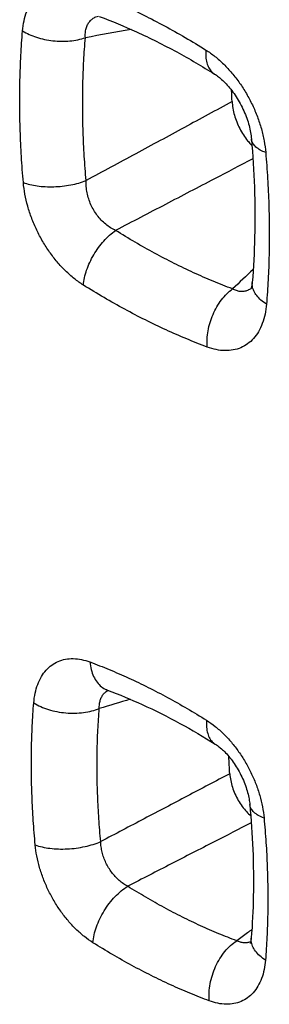
# Model space of a CAD drawing. Extents: x -39 to 24.4, y -27.5 to 39.
# Drawn here: x -22.7 to -21.7, y -7.8 to -3.8 of the extents above; entities that cross this region are included whole.
import ezdxf

# ---------------------------------------------------------------- set-up
doc = ezdxf.new("R2010")
doc.units = 0
doc.header["$LTSCALE"] = 16.335
doc.layers.get('0').update_dxf_attribs({"linetype": 'CONTINUOUS'})

msp = doc.modelspace()

# ---------------------------------------------------------------- linework, layer by layer
at = {"color": 9, "linetype": 'CONTINUOUS'}
for points, knots in [([(-22.6817, -3.7989), (-22.6806, -3.785), (-22.6768, -3.7581), (-22.666, -3.7202), (-22.6503, -3.6866), (-22.6301, -3.6584), (-22.6058, -3.6361), (-22.5777, -3.6201), (-22.5463, -3.6107), (-22.5123, -3.6081), (-22.4766, -3.6124), (-22.4529, -3.6194), (-22.441, -3.6239)], [0, 0, 0, 0, 0.117442, 0.228248, 0.331683, 0.428009, 0.518919, 0.607726, 0.698127, 0.792814, 0.893283, 1, 1, 1, 1]), ([(-22.441, -3.6239), (-22.4128, -3.6344), (-22.3564, -3.6567), (-22.2722, -3.6935), (-22.188, -3.7339), (-22.1037, -3.7778), (-22.0194, -3.8253), (-21.9637, -3.859), (-21.9359, -3.8764)], [0, 0, 0, 0, 0.159608, 0.321876, 0.48694, 0.654912, 0.825891, 1, 1, 1, 1]), ([(-22.4264, -3.8265), (-22.4268, -3.82), (-22.4268, -3.8073), (-22.4239, -3.7892), (-22.418, -3.7731), (-22.4091, -3.7595), (-22.3976, -3.7487), (-22.3852, -3.7418), (-22.3768, -3.739), (-22.3733, -3.7381)], [0, 0, 0, 0, 0.173895, 0.335853, 0.486302, 0.62761, 0.764343, 0.903071, 1, 1, 1, 1]), ([(-22.6786, -4.4157), (-22.6817, -4.3804), (-22.6868, -4.31), (-22.6917, -4.2051), (-22.6938, -4.1016), (-22.6929, -3.9994), (-22.689, -3.8986), (-22.6845, -3.832), (-22.6817, -3.7989)], [0, 0, 0, 0, 0.172397, 0.342431, 0.510163, 0.675634, 0.83889, 1, 1, 1, 1]), ([(-22.6817, -3.7989), (-22.6732, -3.8042), (-22.6548, -3.814), (-22.6248, -3.8254), (-22.5923, -3.834), (-22.5582, -3.8394), (-22.5237, -3.8414), (-22.4896, -3.84), (-22.457, -3.8353), (-22.4362, -3.8298), (-22.4264, -3.8265)], [0, 0, 0, 0, 0.114088, 0.23608, 0.363893, 0.495057, 0.626889, 0.756672, 0.881808, 1, 1, 1, 1]), ([(-22.4232, -4.408), (-22.4261, -4.3747), (-22.431, -4.3084), (-22.4357, -4.2095), (-22.4376, -4.1118), (-22.4368, -4.0155), (-22.4332, -3.9205), (-22.429, -3.8577), (-22.4264, -3.8265)], [0, 0, 0, 0, 0.172411, 0.342449, 0.510168, 0.675626, 0.838883, 1, 1, 1, 1]), ([(-21.9359, -3.8764), (-21.9366, -3.8856), (-21.9369, -3.903), (-21.9331, -3.9277), (-21.9251, -3.9489), (-21.9138, -3.9645), (-21.9047, -3.9718), (-21.9006, -3.9744)], [0, 0, 0, 0, 0.251063, 0.477757, 0.681562, 0.867715, 1, 1, 1, 1]), ([(-21.9359, -3.8764), (-21.9232, -3.8844), (-21.898, -3.9024), (-21.8625, -3.934), (-21.829, -3.9703), (-21.7982, -4.0104), (-21.7705, -4.0537), (-21.7462, -4.0997), (-21.7258, -4.1476), (-21.7098, -4.1965), (-21.6984, -4.2452), (-21.694, -4.2776), (-21.6926, -4.2935)], [0, 0, 0, 0, 0.090088, 0.185876, 0.285457, 0.387203, 0.490254, 0.594581, 0.699576, 0.803477, 0.904227, 1, 1, 1, 1]), ([(-21.8293, -4.0863), (-21.894, -4.1214), (-22.0247, -4.1923), (-22.2227, -4.2995), (-22.3559, -4.3716), (-22.4232, -4.408)], [0, 0, 0, 0, 0.327125, 0.660462, 1, 1, 1, 1]), ([(-21.6926, -4.2935), (-21.7003, -4.2906), (-21.7142, -4.2844), (-21.7319, -4.2725), (-21.7444, -4.2588), (-21.7495, -4.2469), (-21.7504, -4.2402), (-21.7505, -4.2389)], [0, 0, 0, 0, 0.293293, 0.54587, 0.761256, 0.950744, 1, 1, 1, 1]), ([(-21.7446, -4.3189), (-21.7969, -4.3462), (-21.9155, -4.4081), (-22.1017, -4.5054), (-22.2356, -4.5753), (-22.3031, -4.6106)], [0, 0, 0, 0, 0.280841, 0.637119, 1, 1, 1, 1]), ([(-21.6926, -4.2935), (-21.6896, -4.3288), (-21.6845, -4.3992), (-21.6796, -4.5041), (-21.6777, -4.6077), (-21.6785, -4.7099), (-21.6823, -4.8106), (-21.6868, -4.8772), (-21.6895, -4.9103)], [0, 0, 0, 0, 0.172486, 0.342577, 0.510333, 0.675789, 0.83899, 1, 1, 1, 1]), ([(-22.6786, -4.4157), (-22.6699, -4.4189), (-22.6512, -4.4245), (-22.6213, -4.4299), (-22.5888, -4.4328), (-22.5549, -4.4331), (-22.5203, -4.4307), (-22.4863, -4.4258), (-22.4538, -4.4184), (-22.4331, -4.4117), (-22.4232, -4.408)], [0, 0, 0, 0, 0.106738, 0.224327, 0.350367, 0.481979, 0.615996, 0.749132, 0.878145, 1, 1, 1, 1]), ([(-22.4343, -4.8329), (-22.447, -4.8249), (-22.4723, -4.8069), (-22.5079, -4.7752), (-22.5416, -4.7389), (-22.5725, -4.6987), (-22.6004, -4.6553), (-22.6247, -4.6093), (-22.6452, -4.5614), (-22.6614, -4.5125), (-22.6727, -4.4639), (-22.6772, -4.4315), (-22.6786, -4.4157)], [0, 0, 0, 0, 0.090226, 0.186171, 0.285911, 0.387805, 0.490964, 0.595327, 0.700266, 0.804014, 0.904527, 1, 1, 1, 1]), ([(-22.3031, -4.6106), (-22.3102, -4.6073), (-22.3243, -4.5997), (-22.344, -4.5855), (-22.3621, -4.5686), (-22.3783, -4.5495), (-22.3923, -4.5286), (-22.404, -4.506), (-22.4132, -4.4821), (-22.4196, -4.4575), (-22.4231, -4.4327), (-22.4235, -4.4161), (-22.4232, -4.408)], [0, 0, 0, 0, 0.09453, 0.192382, 0.292065, 0.392525, 0.493478, 0.59543, 0.698335, 0.801027, 0.902012, 1, 1, 1, 1]), ([(-22.4343, -4.8329), (-22.4335, -4.8229), (-22.4302, -4.8022), (-22.4214, -4.7712), (-22.4088, -4.74), (-22.3926, -4.7093), (-22.3735, -4.6802), (-22.3519, -4.6535), (-22.3286, -4.6301), (-22.3117, -4.6166), (-22.3031, -4.6106)], [0, 0, 0, 0, 0.113671, 0.235468, 0.36327, 0.494552, 0.626572, 0.756544, 0.881806, 1, 1, 1, 1]), ([(-21.8277, -4.8483), (-21.8542, -4.8384), (-21.9073, -4.8174), (-21.9865, -4.7827), (-22.0658, -4.7447), (-22.1451, -4.7034), (-22.2245, -4.6587), (-22.2769, -4.627), (-22.3031, -4.6106)], [0, 0, 0, 0, 0.159606, 0.321872, 0.486922, 0.654886, 0.825874, 1, 1, 1, 1]), ([(-21.9302, -5.0849), (-21.9583, -5.0744), (-22.0147, -5.0521), (-22.0986, -5.0154), (-22.1827, -4.9751), (-22.2668, -4.9312), (-22.351, -4.8839), (-22.4065, -4.8503), (-22.4343, -4.8329)], [0, 0, 0, 0, 0.159597, 0.321861, 0.486925, 0.6549, 0.825885, 1, 1, 1, 1]), ([(-21.7518, -4.8462), (-21.7525, -4.8466), (-21.7558, -4.8491), (-21.7593, -4.8513), (-21.7623, -4.8528)], [0, 0, 0, 0, 0.185847, 1, 1, 1, 1]), ([(-21.6895, -4.9103), (-21.6973, -4.9054), (-21.7116, -4.895), (-21.7292, -4.877), (-21.7415, -4.8575), (-21.7474, -4.8388), (-21.7478, -4.8269), (-21.7474, -4.8219)], [0, 0, 0, 0, 0.249892, 0.475972, 0.679683, 0.866133, 1, 1, 1, 1]), ([(-21.9302, -5.0849), (-21.9311, -5.0742), (-21.9315, -5.052), (-21.9276, -5.0186), (-21.9195, -4.9849), (-21.9075, -4.9521), (-21.8919, -4.9212), (-21.8732, -4.8929), (-21.8519, -4.8684), (-21.8359, -4.8544), (-21.8277, -4.8483)], [0, 0, 0, 0, 0.120766, 0.246865, 0.376392, 0.507184, 0.636988, 0.76362, 0.885134, 1, 1, 1, 1]), ([(-21.7623, -4.8528), (-21.7637, -4.8535), (-21.7697, -4.8563), (-21.7811, -4.8594), (-21.7966, -4.8595), (-21.8124, -4.8558), (-21.8226, -4.8511), (-21.8277, -4.8483)], [0, 0, 0, 0, 0.072296, 0.288485, 0.510804, 0.74654, 1, 1, 1, 1]), ([(-21.6895, -4.9103), (-21.6906, -4.9241), (-21.6944, -4.9509), (-21.7051, -4.9888), (-21.7207, -5.0223), (-21.7409, -5.0505), (-21.7652, -5.0728), (-21.7933, -5.0888), (-21.8247, -5.0982), (-21.8588, -5.1007), (-21.8946, -5.0964), (-21.9183, -5.0894), (-21.9302, -5.0849)], [0, 0, 0, 0, 0.117172, 0.227758, 0.33103, 0.427253, 0.518124, 0.606957, 0.697446, 0.792289, 0.892985, 1, 1, 1, 1]), ([(-22.6362, -6.5328), (-22.6351, -6.5195), (-22.6315, -6.494), (-22.6213, -6.4579), (-22.6064, -6.4261), (-22.5872, -6.3993), (-22.564, -6.3781), (-22.5372, -6.3629), (-22.5073, -6.3539), (-22.4749, -6.3516), (-22.4412, -6.3556), (-22.4189, -6.3622), (-22.4078, -6.3663)], [0, 0, 0, 0, 0.117866, 0.228764, 0.332079, 0.428208, 0.51934, 0.608804, 0.699786, 0.794585, 0.894555, 1, 1, 1, 1]), ([(-22.4078, -6.3663), (-22.3813, -6.3761), (-22.3283, -6.3969), (-22.2493, -6.4314), (-22.1701, -6.4693), (-22.0909, -6.5106), (-22.0116, -6.5554), (-21.9593, -6.5872), (-21.9331, -6.6036)], [0, 0, 0, 0, 0.159342, 0.321442, 0.486442, 0.654462, 0.825604, 1, 1, 1, 1]), ([(-22.4078, -6.3663), (-22.4068, -6.3768), (-22.4035, -6.3969), (-22.3938, -6.4249), (-22.3799, -6.4487), (-22.362, -6.4675), (-22.3464, -6.477), (-22.3374, -6.4806), (-22.336, -6.4811)], [0, 0, 0, 0, 0.221701, 0.428027, 0.619155, 0.797532, 0.967982, 1, 1, 1, 1]), ([(-22.3697, -6.5557), (-22.3698, -6.5499), (-22.3694, -6.5385), (-22.3662, -6.5223), (-22.3605, -6.508), (-22.3524, -6.4959), (-22.3432, -6.4874), (-22.3367, -6.4833), (-22.3339, -6.4819)], [0, 0, 0, 0, 0.202954, 0.392431, 0.568626, 0.733817, 0.893353, 1, 1, 1, 1]), ([(-22.6302, -7.1106), (-22.6333, -7.0775), (-22.6386, -7.0116), (-22.6438, -6.9133), (-22.6463, -6.8162), (-22.6459, -6.7205), (-22.6427, -6.6261), (-22.6387, -6.5637), (-22.6362, -6.5328)], [0, 0, 0, 0, 0.172577, 0.342713, 0.510477, 0.675909, 0.839059, 1, 1, 1, 1]), ([(-22.6362, -6.5328), (-22.6272, -6.5384), (-22.6077, -6.5486), (-22.576, -6.5604), (-22.5417, -6.5689), (-22.5058, -6.5739), (-22.4695, -6.5751), (-22.4341, -6.5726), (-22.4006, -6.5664), (-22.3796, -6.5597), (-22.3697, -6.5557)], [0, 0, 0, 0, 0.114901, 0.237964, 0.366878, 0.4989, 0.631072, 0.760428, 0.884192, 1, 1, 1, 1]), ([(-22.3637, -7.0971), (-22.3666, -7.066), (-22.3717, -7.0043), (-22.3766, -6.9122), (-22.3789, -6.8212), (-22.3787, -6.7315), (-22.3757, -6.6431), (-22.372, -6.5847), (-22.3697, -6.5557)], [0, 0, 0, 0, 0.172592, 0.342737, 0.51049, 0.67591, 0.83906, 1, 1, 1, 1]), ([(-21.9331, -6.6036), (-21.9339, -6.6131), (-21.9341, -6.6312), (-21.9298, -6.6566), (-21.9208, -6.6781), (-21.9093, -6.6923), (-21.901, -6.6985), (-21.8982, -6.7003)], [0, 0, 0, 0, 0.26408, 0.501064, 0.713104, 0.907019, 1, 1, 1, 1]), ([(-21.9331, -6.6036), (-21.9212, -6.6111), (-21.8973, -6.6282), (-21.8636, -6.6582), (-21.8316, -6.6927), (-21.802, -6.7311), (-21.7753, -6.7725), (-21.7519, -6.8163), (-21.7322, -6.8619), (-21.7165, -6.9085), (-21.7053, -6.955), (-21.7008, -6.986), (-21.6994, -7.0011)], [0, 0, 0, 0, 0.089238, 0.184369, 0.283951, 0.386188, 0.489788, 0.594247, 0.699081, 0.802958, 0.903862, 1, 1, 1, 1]), ([(-21.8387, -6.8209), (-21.8964, -6.8513), (-22.0124, -6.9123), (-22.1874, -7.0044), (-22.3047, -7.0661), (-22.3637, -7.0971)], [0, 0, 0, 0, 0.329676, 0.663013, 1, 1, 1, 1]), ([(-21.6994, -7.0011), (-21.7074, -6.9982), (-21.7219, -6.9917), (-21.7401, -6.9791), (-21.7526, -6.9644), (-21.7566, -6.9528), (-21.7571, -6.9471), (-21.7572, -6.9468)], [0, 0, 0, 0, 0.307542, 0.570301, 0.793153, 0.990677, 1, 1, 1, 1]), ([(-21.6994, -7.0011), (-21.6964, -7.0343), (-21.6911, -7.1002), (-21.686, -7.1986), (-21.6836, -7.2956), (-21.6839, -7.3914), (-21.6871, -7.4857), (-21.691, -7.5481), (-21.6935, -7.579)], [0, 0, 0, 0, 0.172663, 0.342855, 0.510641, 0.67606, 0.839156, 1, 1, 1, 1]), ([(-21.7513, -7.0203), (-21.8017, -7.0463), (-21.9104, -7.1021), (-22.0779, -7.1883), (-22.1951, -7.2485), (-22.254, -7.2788)], [0, 0, 0, 0, 0.300923, 0.648571, 1, 1, 1, 1]), ([(-22.6302, -7.1106), (-22.6211, -7.114), (-22.6013, -7.1197), (-22.5697, -7.1251), (-22.5354, -7.1277), (-22.4996, -7.1273), (-22.4634, -7.124), (-22.428, -7.1178), (-22.3947, -7.1091), (-22.3736, -7.1014), (-22.3637, -7.0971)], [0, 0, 0, 0, 0.107253, 0.225847, 0.353101, 0.485795, 0.620398, 0.753277, 0.880892, 1, 1, 1, 1]), ([(-22.3954, -7.5084), (-22.4075, -7.5008), (-22.4315, -7.4836), (-22.4655, -7.4535), (-22.4977, -7.4187), (-22.5274, -7.3803), (-22.5542, -7.3388), (-22.5777, -7.2949), (-22.5975, -7.2492), (-22.6132, -7.2026), (-22.6243, -7.1564), (-22.6288, -7.1257), (-22.6302, -7.1106)], [0, 0, 0, 0, 0.089923, 0.185566, 0.285417, 0.387653, 0.491287, 0.59602, 0.701064, 0.804694, 0.904935, 1, 1, 1, 1]), ([(-22.254, -7.2788), (-22.2601, -7.2757), (-22.2722, -7.2684), (-22.2891, -7.2553), (-22.305, -7.2399), (-22.3194, -7.2225), (-22.3321, -7.2037), (-22.343, -7.1835), (-22.3518, -7.1623), (-22.3583, -7.1405), (-22.3624, -7.1187), (-22.3636, -7.1042), (-22.3637, -7.0971)], [0, 0, 0, 0, 0.092792, 0.189823, 0.289835, 0.391356, 0.493741, 0.597019, 0.700739, 0.803535, 0.903756, 1, 1, 1, 1]), ([(-22.3954, -7.5084), (-22.3946, -7.4979), (-22.3911, -7.4761), (-22.3816, -7.4435), (-22.3678, -7.4106), (-22.3503, -7.3785), (-22.3295, -7.3483), (-22.3062, -7.321), (-22.2811, -7.2976), (-22.2631, -7.2844), (-22.254, -7.2788)], [0, 0, 0, 0, 0.11412, 0.236851, 0.365794, 0.498088, 0.630644, 0.760354, 0.884304, 1, 1, 1, 1]), ([(-21.8102, -7.5007), (-21.835, -7.4915), (-21.8845, -7.472), (-21.9584, -7.4397), (-22.0324, -7.4043), (-22.1064, -7.3657), (-22.1806, -7.3239), (-22.2295, -7.2942), (-22.254, -7.2788)], [0, 0, 0, 0, 0.159337, 0.321437, 0.486426, 0.654439, 0.825592, 1, 1, 1, 1]), ([(-21.6935, -7.579), (-21.7017, -7.5739), (-21.7166, -7.5629), (-21.7348, -7.5437), (-21.747, -7.523), (-21.7517, -7.5046), (-21.7517, -7.4938), (-21.7514, -7.4901)], [0, 0, 0, 0, 0.261393, 0.496933, 0.708626, 0.902918, 1, 1, 1, 1]), ([(-21.922, -7.7451), (-21.9484, -7.7353), (-22.0013, -7.7145), (-22.0801, -7.6801), (-22.159, -7.6423), (-22.238, -7.6011), (-22.3171, -7.5565), (-22.3693, -7.5248), (-22.3954, -7.5084)], [0, 0, 0, 0, 0.159336, 0.321434, 0.486436, 0.654458, 0.825603, 1, 1, 1, 1]), ([(-21.922, -7.7451), (-21.9231, -7.7338), (-21.9235, -7.7104), (-21.9192, -7.6751), (-21.9104, -7.6397), (-21.8971, -7.6053), (-21.88, -7.5732), (-21.8596, -7.5444), (-21.8364, -7.5198), (-21.8191, -7.5064), (-21.8102, -7.5007)], [0, 0, 0, 0, 0.121517, 0.248615, 0.379156, 0.510712, 0.640776, 0.766959, 0.887202, 1, 1, 1, 1]), ([(-21.7631, -7.5074), (-21.7645, -7.5078), (-21.7706, -7.509), (-21.7816, -7.5094), (-21.7961, -7.5066), (-21.8055, -7.5029), (-21.8102, -7.5007)], [0, 0, 0, 0, 0.092607, 0.377805, 0.678949, 1, 1, 1, 1]), ([(-21.7534, -7.5042), (-21.7538, -7.5043), (-21.7569, -7.5057), (-21.7602, -7.5067), (-21.7631, -7.5074)], [0, 0, 0, 0, 0.12758, 1, 1, 1, 1]), ([(-21.6935, -7.579), (-21.6945, -7.5921), (-21.698, -7.6176), (-21.7082, -7.6535), (-21.723, -7.6853), (-21.7421, -7.7121), (-21.7653, -7.7333), (-21.792, -7.7485), (-21.822, -7.7575), (-21.8544, -7.76), (-21.8883, -7.7559), (-21.9108, -7.7493), (-21.922, -7.7451)], [0, 0, 0, 0, 0.116899, 0.227239, 0.330367, 0.42661, 0.517825, 0.607142, 0.697968, 0.792937, 0.893463, 1, 1, 1, 1])]:
    msp.add_open_spline(points, degree=3, knots=knots, dxfattribs=at)
at = {"color": 7, "linetype": 'CONTINUOUS'}
for points, knots in [([(-22.3696, -3.7397), (-22.3184, -3.7588), (-22.2116, -3.8033), (-22.055, -3.8819), (-21.951, -3.9428), (-21.9006, -3.9744)], [0, 0, 0, 0, 0.312057, 0.660407, 1, 1, 1, 1]), ([(-21.9006, -3.9744), (-21.8982, -3.9759), (-21.8899, -3.9814), (-21.8755, -3.9926), (-21.8575, -4.0094), (-21.839, -4.03), (-21.8208, -4.0539), (-21.8036, -4.0804), (-21.7882, -4.109), (-21.775, -4.1386), (-21.7644, -4.1684), (-21.7566, -4.1973), (-21.7524, -4.2207), (-21.7509, -4.2343), (-21.7505, -4.2388)], [0, 0, 0, 0, 0.02751, 0.095072, 0.174393, 0.263376, 0.359878, 0.461591, 0.566054, 0.67055, 0.772282, 0.868531, 0.956668, 1, 1, 1, 1]), ([(-21.8293, -4.0863), (-21.8288, -4.0954), (-21.8266, -4.1141), (-21.8203, -4.1419), (-21.8108, -4.1696), (-21.7986, -4.1965), (-21.7838, -4.2221), (-21.7723, -4.2381), (-21.7662, -4.2456)], [0, 0, 0, 0, 0.157798, 0.322644, 0.490904, 0.66145, 0.832862, 1, 1, 1, 1]), ([(-21.7505, -4.2389), (-21.7449, -4.3039), (-21.7368, -4.4369), (-21.7356, -4.6316), (-21.7423, -4.7607), (-21.7474, -4.8219)], [0, 0, 0, 0, 0.335797, 0.68435, 1, 1, 1, 1]), ([(-21.7473, -4.8219), (-21.7475, -4.8237), (-21.7481, -4.8292), (-21.7498, -4.8381), (-21.7502, -4.8423), (-21.7524, -4.8471), (-21.7526, -4.8478)], [0, 0, 0, 0, 0.205038, 0.646461, 0.943952, 1, 1, 1, 1]), ([(-22.3395, -6.4797), (-22.3402, -6.4797), (-22.3412, -6.4796), (-22.3383, -6.4803), (-22.3367, -6.4808), (-22.3359, -6.4811)], [0, 0, 0, 0, 0.285649, 0.607715, 1, 1, 1, 1]), ([(-22.336, -6.4811), (-22.2883, -6.4988), (-22.1885, -6.5402), (-22.0424, -6.6136), (-21.9452, -6.6707), (-21.8982, -6.7003)], [0, 0, 0, 0, 0.310812, 0.660218, 1, 1, 1, 1]), ([(-21.8982, -6.7003), (-21.8963, -6.7015), (-21.8891, -6.7062), (-21.8762, -6.7161), (-21.8595, -6.7317), (-21.8419, -6.7509), (-21.8245, -6.7736), (-21.8079, -6.7989), (-21.793, -6.8262), (-21.7803, -6.8546), (-21.7701, -6.8828), (-21.7628, -6.9098), (-21.7589, -6.9311), (-21.7575, -6.9431), (-21.7572, -6.9468)], [0, 0, 0, 0, 0.022595, 0.0881, 0.166992, 0.256936, 0.355463, 0.459956, 0.567545, 0.674872, 0.778459, 0.875123, 0.962065, 1, 1, 1, 1]), ([(-21.8387, -6.8209), (-21.8381, -6.83), (-21.8356, -6.8485), (-21.8285, -6.8761), (-21.8181, -6.9034), (-21.8047, -6.9297), (-21.7888, -6.9542), (-21.7716, -6.975), (-21.7592, -6.9869), (-21.7534, -6.992)], [0, 0, 0, 0, 0.139464, 0.285576, 0.435223, 0.586961, 0.736966, 0.881775, 1, 1, 1, 1]), ([(-21.7572, -6.9468), (-21.7516, -7.0074), (-21.7432, -7.1315), (-21.7411, -7.3129), (-21.7469, -7.4333), (-21.7514, -7.4901)], [0, 0, 0, 0, 0.335782, 0.685403, 1, 1, 1, 1]), ([(-21.7514, -7.4902), (-21.7515, -7.4915), (-21.752, -7.4961), (-21.7533, -7.5032), (-21.754, -7.5077), (-21.7554, -7.511), (-21.7555, -7.5113)], [0, 0, 0, 0, 0.186733, 0.653644, 0.943359, 1, 1, 1, 1])]:
    msp.add_open_spline(points, degree=3, knots=knots, dxfattribs=at)
at = {"color": 9, "linetype": 'CONTINUOUS'}
for points in [[(-22.2405, -3.7926), (-22.3025, -3.8038), (-22.3644, -3.8151), (-22.4264, -3.8265)], [(-21.7435, -4.7691), (-21.7715, -4.7955), (-21.7996, -4.8219), (-21.8277, -4.8483)], [(-21.7471, -4.8421), (-21.7486, -4.8435), (-21.7502, -4.8449), (-21.7518, -4.8462)], [(-22.2438, -6.5179), (-22.2858, -6.5305), (-22.3277, -6.5431), (-22.3697, -6.5557)], [(-21.7673, -7.4688), (-21.7816, -7.4794), (-21.7959, -7.4901), (-21.8102, -7.5007)], [(-21.749, -7.4553), (-21.7551, -7.4598), (-21.7612, -7.4643), (-21.7673, -7.4688)]]:
    msp.add_open_spline(points, degree=3, dxfattribs=at)
at = {"color": 7, "linetype": 'CONTINUOUS'}
for points in [[(-21.8293, -4.0863), (-21.8301, -4.071), (-21.8308, -4.0556), (-21.8314, -4.0403)], [(-21.7662, -4.2456), (-21.7642, -4.2481), (-21.7622, -4.2505), (-21.7601, -4.2529)], [(-21.7601, -4.2529), (-21.7564, -4.2572), (-21.7525, -4.2615), (-21.7484, -4.2656)], [(-21.8387, -6.8209), (-21.8403, -6.7975), (-21.8416, -6.7741), (-21.8426, -6.7507)]]:
    msp.add_open_spline(points, degree=3, dxfattribs=at)

doc.saveas('drawing.dxf')
